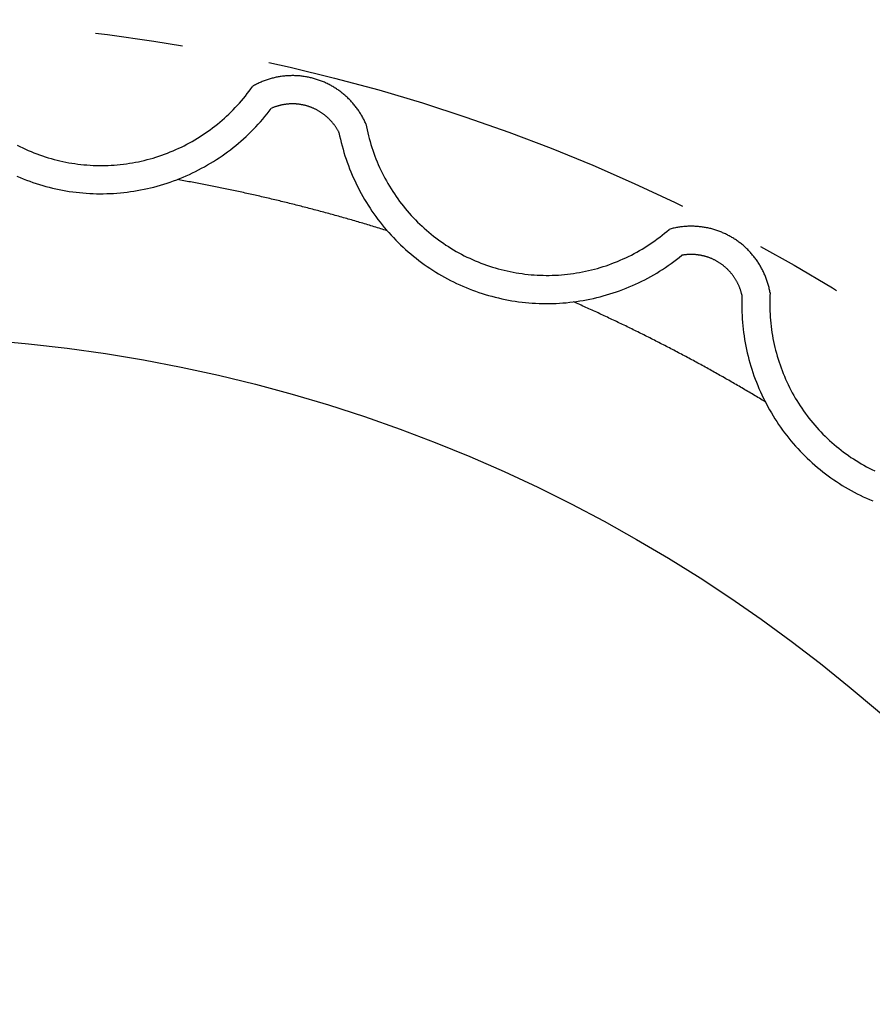
# Model space of a CAD drawing. Extents: x 1 to 228, y 0 to 203.
# Drawn here: x 174 to 198, y 170 to 198 of the extents above; entities that cross this region are included whole.
import ezdxf

# ---------------------------------------------------------------- set-up
doc = ezdxf.new("R2010")
doc.units = 0
doc.header["$LTSCALE"] = 10
doc.linetypes.add('CENTER', pattern=[2, 1.25, -0.25, 0.25, -0.25])
doc.layers.get('0').update_dxf_attribs({"linetype": 'CONTINUOUS'})
doc.layers.add('1', color=1, linetype='CENTER')

msp = doc.modelspace()

# ---------------------------------------------------------------- linework, layer by layer
for points in [[(184.07, 194.788, 0), (184.058, 194.815, 0), (184.045, 194.842, 0), (184.032, 194.869, 0), (184.019, 194.896, 0), (184.005, 194.923, 0), (183.991, 194.95, 0), (183.977, 194.976, 0), (183.962, 195.002, 0), (183.947, 195.028, 0), (183.932, 195.054, 0), (183.916, 195.08, 0), (183.9, 195.105, 0), (183.884, 195.13, 0), (183.867, 195.155, 0), (183.85, 195.18, 0), (183.833, 195.204, 0), (183.815, 195.228, 0), (183.797, 195.253, 0), (183.779, 195.276, 0), (183.76, 195.3, 0), (183.741, 195.323, 0), (183.722, 195.346, 0), (183.703, 195.369, 0), (183.683, 195.391, 0), (183.663, 195.414, 0), (183.643, 195.436, 0), (183.622, 195.457, 0), (183.601, 195.479, 0), (183.58, 195.5, 0), (183.559, 195.521, 0), (183.537, 195.542, 0), (183.515, 195.562, 0), (183.493, 195.582, 0), (183.47, 195.602, 0), (183.447, 195.621, 0), (183.424, 195.64, 0), (183.401, 195.659, 0), (183.378, 195.678, 0), (183.354, 195.696, 0), (183.33, 195.714, 0), (183.306, 195.731, 0), (183.281, 195.749, 0), (183.257, 195.766, 0), (183.232, 195.782, 0), (183.207, 195.798, 0), (183.182, 195.814, 0), (183.156, 195.83, 0), (183.13, 195.845, 0), (183.105, 195.86, 0), (183.079, 195.875, 0), (183.052, 195.889, 0), (183.026, 195.903, 0), (182.999, 195.917, 0), (182.972, 195.93, 0), (182.945, 195.943, 0), (182.918, 195.955, 0), (182.891, 195.967, 0), (182.864, 195.979, 0), (182.836, 195.99, 0), (182.808, 196.002, 0), (182.78, 196.012, 0), (182.752, 196.023, 0), (182.724, 196.032, 0), (182.696, 196.042, 0), (182.668, 196.051, 0), (182.639, 196.06, 0), (182.611, 196.068, 0), (182.582, 196.077, 0), (182.553, 196.084, 0), (182.524, 196.092, 0), (182.495, 196.099, 0), (182.466, 196.105, 0), (182.437, 196.111, 0), (182.407, 196.117, 0), (182.378, 196.122, 0), (182.349, 196.127, 0), (182.319, 196.132, 0), (182.29, 196.136, 0), (182.26, 196.14, 0), (182.23, 196.144, 0), (182.201, 196.147, 0), (182.171, 196.149, 0), (182.141, 196.152, 0), (182.112, 196.153, 0), (182.082, 196.155, 0), (182.052, 196.156, 0), (182.022, 196.157, 0), (181.992, 196.157, 0), (181.962, 196.157, 0), (181.933, 196.156, 0), (181.903, 196.156, 0), (181.873, 196.154, 0), (181.843, 196.153, 0), (181.813, 196.151, 0), (181.784, 196.148, 0), (181.754, 196.145, 0), (181.724, 196.142, 0), (181.695, 196.139, 0), (181.665, 196.135, 0), (181.636, 196.13, 0), (181.606, 196.125, 0), (181.577, 196.12, 0), (181.547, 196.115, 0), (181.518, 196.109, 0), (181.489, 196.103, 0), (181.46, 196.096, 0), (181.431, 196.089, 0), (181.402, 196.081, 0), (181.373, 196.073, 0), (181.344, 196.065, 0), (181.316, 196.057, 0), (181.287, 196.048, 0), (181.259, 196.038, 0), (181.231, 196.029, 0), (181.202, 196.019, 0), (181.174, 196.008, 0), (181.146, 195.997, 0), (181.119, 195.986, 0), (181.091, 195.974, 0), (181.064, 195.963, 0), (181.036, 195.95, 0), (181.009, 195.938, 0), (180.982, 195.925, 0), (180.956, 195.911, 0), (180.929, 195.898, 0), (180.903, 195.884, 0), (180.876, 195.869, 0), (180.85, 195.854, 0)], [(174.15, 194.175, 0), (174.227, 194.136, 0), (174.305, 194.098, 0), (174.383, 194.062, 0), (174.463, 194.027, 0), (174.542, 193.994, 0), (174.623, 193.961, 0), (174.703, 193.93, 0), (174.785, 193.901, 0), (174.866, 193.872, 0), (174.948, 193.845, 0), (175.031, 193.82, 0), (175.114, 193.796, 0), (175.197, 193.773, 0), (175.281, 193.751, 0), (175.365, 193.731, 0), (175.45, 193.712, 0), (175.534, 193.695, 0), (175.619, 193.679, 0), (175.705, 193.665, 0), (175.79, 193.652, 0), (175.876, 193.64, 0), (175.961, 193.63, 0), (176.047, 193.621, 0), (176.134, 193.614, 0), (176.22, 193.608, 0), (176.306, 193.603, 0), (176.393, 193.6, 0), (176.479, 193.599, 0), (176.565, 193.599, 0), (176.652, 193.6, 0), (176.738, 193.602, 0), (176.825, 193.606, 0), (176.911, 193.612, 0), (176.997, 193.619, 0), (177.083, 193.627, 0), (177.169, 193.637, 0), (177.255, 193.648, 0), (177.34, 193.661, 0), (177.426, 193.675, 0), (177.511, 193.69, 0), (177.596, 193.707, 0), (177.68, 193.726, 0), (177.765, 193.745, 0), (177.849, 193.766, 0), (177.932, 193.789, 0), (178.016, 193.812, 0), (178.098, 193.838, 0), (178.181, 193.864, 0), (178.263, 193.892, 0), (178.344, 193.921, 0), (178.425, 193.952, 0), (178.506, 193.984, 0), (178.586, 194.017, 0), (178.665, 194.052, 0), (178.744, 194.088, 0), (178.822, 194.125, 0), (178.9, 194.163, 0), (178.977, 194.203, 0), (179.054, 194.244, 0), (179.129, 194.286, 0), (179.204, 194.33, 0), (179.279, 194.375, 0), (179.352, 194.421, 0), (179.425, 194.468, 0), (179.497, 194.516, 0), (179.568, 194.566, 0), (179.639, 194.617, 0), (179.709, 194.669, 0), (179.777, 194.722, 0), (179.845, 194.776, 0), (179.912, 194.831, 0), (179.978, 194.887, 0), (180.044, 194.945, 0), (180.108, 195.004, 0), (180.171, 195.063, 0), (180.234, 195.124, 0), (180.295, 195.185, 0), (180.355, 195.248, 0), (180.414, 195.312, 0), (180.473, 195.376, 0), (180.53, 195.442, 0), (180.586, 195.508, 0), (180.641, 195.576, 0), (180.695, 195.644, 0), (180.748, 195.713, 0), (180.8, 195.784, 0), (180.85, 195.854, 0)], [(174.141, 193.291, 0), (174.231, 193.253, 0), (174.321, 193.216, 0), (174.412, 193.181, 0), (174.503, 193.148, 0), (174.594, 193.116, 0), (174.687, 193.085, 0), (174.779, 193.056, 0), (174.873, 193.029, 0), (174.966, 193.002, 0), (175.06, 192.978, 0), (175.154, 192.955, 0), (175.249, 192.933, 0), (175.344, 192.913, 0), (175.44, 192.895, 0), (175.535, 192.878, 0), (175.631, 192.863, 0), (175.727, 192.849, 0), (175.824, 192.837, 0), (175.92, 192.826, 0), (176.017, 192.817, 0), (176.114, 192.809, 0), (176.211, 192.803, 0), (176.308, 192.799, 0), (176.405, 192.796, 0), (176.502, 192.795, 0), (176.599, 192.795, 0), (176.696, 192.797, 0), (176.793, 192.8, 0), (176.89, 192.805, 0), (176.987, 192.812, 0), (177.084, 192.82, 0), (177.181, 192.83, 0), (177.277, 192.841, 0), (177.374, 192.854, 0), (177.47, 192.868, 0), (177.566, 192.884, 0), (177.661, 192.901, 0), (177.757, 192.92, 0), (177.852, 192.941, 0), (177.946, 192.963, 0), (178.041, 192.986, 0), (178.135, 193.012, 0), (178.228, 193.038, 0), (178.321, 193.066, 0), (178.414, 193.096, 0), (178.506, 193.127, 0), (178.598, 193.16, 0), (178.689, 193.194, 0), (178.78, 193.229, 0), (178.87, 193.266, 0), (178.959, 193.305, 0), (179.048, 193.345, 0), (179.136, 193.386, 0), (179.224, 193.429, 0), (179.31, 193.473, 0), (179.397, 193.519, 0), (179.482, 193.565, 0), (179.567, 193.614, 0), (179.651, 193.663, 0), (179.734, 193.714, 0), (179.816, 193.767, 0), (179.897, 193.82, 0), (179.978, 193.875, 0), (180.058, 193.932, 0), (180.136, 193.989, 0), (180.214, 194.048, 0), (180.291, 194.108, 0), (180.367, 194.169, 0), (180.442, 194.232, 0), (180.516, 194.296, 0), (180.589, 194.36, 0), (180.661, 194.427, 0), (180.732, 194.494, 0), (180.802, 194.562, 0), (180.871, 194.632, 0), (180.938, 194.702, 0), (181.005, 194.774, 0), (181.07, 194.846, 0), (181.134, 194.92, 0), (181.197, 194.995, 0), (181.259, 195.071, 0), (181.32, 195.148, 0), (181.379, 195.225, 0)], [(183.305, 194.538, 0), (183.297, 194.554, 0), (183.289, 194.57, 0), (183.28, 194.585, 0), (183.272, 194.6, 0), (183.263, 194.616, 0), (183.254, 194.631, 0), (183.245, 194.646, 0), (183.235, 194.661, 0), (183.226, 194.676, 0), (183.216, 194.691, 0), (183.206, 194.705, 0), (183.196, 194.72, 0), (183.186, 194.734, 0), (183.175, 194.749, 0), (183.165, 194.763, 0), (183.154, 194.777, 0), (183.143, 194.791, 0), (183.132, 194.805, 0), (183.121, 194.818, 0), (183.109, 194.832, 0), (183.098, 194.845, 0), (183.086, 194.858, 0), (183.074, 194.871, 0), (183.062, 194.884, 0), (183.05, 194.897, 0), (183.038, 194.91, 0), (183.025, 194.922, 0), (183.013, 194.935, 0), (183, 194.947, 0), (182.987, 194.959, 0), (182.974, 194.971, 0), (182.961, 194.983, 0), (182.947, 194.994, 0), (182.934, 195.006, 0), (182.92, 195.017, 0), (182.907, 195.028, 0), (182.893, 195.039, 0), (182.879, 195.05, 0), (182.865, 195.06, 0), (182.851, 195.071, 0), (182.836, 195.081, 0), (182.822, 195.091, 0), (182.807, 195.101, 0), (182.793, 195.111, 0), (182.778, 195.12, 0), (182.763, 195.13, 0), (182.748, 195.139, 0), (182.733, 195.148, 0), (182.718, 195.157, 0), (182.702, 195.165, 0), (182.687, 195.174, 0), (182.671, 195.182, 0), (182.656, 195.19, 0), (182.64, 195.198, 0), (182.624, 195.206, 0), (182.608, 195.214, 0), (182.592, 195.221, 0), (182.576, 195.228, 0), (182.56, 195.235, 0), (182.544, 195.242, 0), (182.527, 195.249, 0), (182.511, 195.255, 0), (182.495, 195.261, 0), (182.478, 195.267, 0), (182.461, 195.273, 0), (182.445, 195.279, 0), (182.428, 195.284, 0), (182.411, 195.289, 0), (182.394, 195.294, 0), (182.377, 195.299, 0), (182.36, 195.304, 0), (182.343, 195.308, 0), (182.326, 195.312, 0), (182.309, 195.316, 0), (182.292, 195.32, 0), (182.275, 195.324, 0), (182.258, 195.327, 0), (182.24, 195.33, 0), (182.223, 195.333, 0), (182.206, 195.336, 0), (182.188, 195.339, 0), (182.171, 195.341, 0), (182.153, 195.343, 0), (182.136, 195.345, 0), (182.118, 195.347, 0), (182.101, 195.348, 0), (182.083, 195.35, 0), (182.066, 195.351, 0), (182.048, 195.352, 0), (182.031, 195.352, 0), (182.013, 195.353, 0), (181.995, 195.353, 0), (181.978, 195.353, 0), (181.96, 195.353, 0), (181.943, 195.353, 0), (181.925, 195.352, 0), (181.907, 195.351, 0), (181.89, 195.35, 0), (181.872, 195.349, 0), (181.855, 195.348, 0), (181.837, 195.346, 0), (181.82, 195.344, 0), (181.802, 195.342, 0), (181.785, 195.34, 0), (181.767, 195.338, 0), (181.75, 195.335, 0), (181.733, 195.332, 0), (181.715, 195.329, 0), (181.698, 195.326, 0), (181.681, 195.322, 0), (181.663, 195.319, 0), (181.646, 195.315, 0), (181.629, 195.311, 0), (181.612, 195.306, 0), (181.595, 195.302, 0), (181.578, 195.297, 0), (181.561, 195.292, 0), (181.544, 195.287, 0), (181.528, 195.282, 0), (181.511, 195.276, 0), (181.494, 195.271, 0), (181.477, 195.265, 0), (181.461, 195.259, 0), (181.444, 195.252, 0), (181.428, 195.246, 0), (181.412, 195.239, 0), (181.396, 195.232, 0), (181.379, 195.225, 0)], [(184.07, 194.788, 0), (184.087, 194.702, 0), (184.104, 194.617, 0), (184.124, 194.532, 0), (184.144, 194.447, 0), (184.166, 194.363, 0), (184.19, 194.279, 0), (184.214, 194.196, 0), (184.24, 194.113, 0), (184.268, 194.031, 0), (184.297, 193.949, 0), (184.327, 193.867, 0), (184.358, 193.786, 0), (184.391, 193.705, 0), (184.425, 193.625, 0), (184.46, 193.546, 0), (184.497, 193.467, 0), (184.535, 193.389, 0), (184.574, 193.312, 0), (184.614, 193.235, 0), (184.656, 193.159, 0), (184.699, 193.083, 0), (184.743, 193.009, 0), (184.789, 192.935, 0), (184.835, 192.862, 0), (184.883, 192.789, 0), (184.932, 192.718, 0), (184.982, 192.647, 0), (185.033, 192.577, 0), (185.086, 192.508, 0), (185.139, 192.44, 0), (185.194, 192.372, 0), (185.249, 192.306, 0), (185.306, 192.241, 0), (185.364, 192.176, 0), (185.423, 192.113, 0), (185.483, 192.05, 0), (185.544, 191.989, 0), (185.606, 191.928, 0), (185.669, 191.869, 0), (185.733, 191.81, 0), (185.797, 191.753, 0), (185.863, 191.697, 0), (185.93, 191.642, 0), (185.997, 191.588, 0), (186.066, 191.535, 0), (186.135, 191.483, 0), (186.205, 191.432, 0), (186.276, 191.383, 0), (186.348, 191.335, 0), (186.421, 191.288, 0), (186.494, 191.242, 0), (186.568, 191.197, 0), (186.643, 191.154, 0), (186.718, 191.112, 0), (186.795, 191.071, 0), (186.871, 191.031, 0), (186.949, 190.993, 0), (187.027, 190.956, 0), (187.106, 190.92, 0), (187.185, 190.886, 0), (187.265, 190.853, 0), (187.345, 190.821, 0), (187.426, 190.79, 0), (187.508, 190.761, 0), (187.589, 190.733, 0), (187.672, 190.707, 0), (187.754, 190.682, 0), (187.838, 190.658, 0), (187.921, 190.636, 0), (188.005, 190.615, 0), (188.089, 190.596, 0), (188.174, 190.578, 0), (188.259, 190.561, 0), (188.344, 190.546, 0), (188.429, 190.532, 0), (188.515, 190.519, 0), (188.6, 190.508, 0), (188.686, 190.498, 0), (188.773, 190.49, 0), (188.859, 190.483, 0), (188.945, 190.478, 0), (189.032, 190.474, 0), (189.118, 190.472, 0), (189.205, 190.471, 0), (189.291, 190.471, 0), (189.378, 190.473, 0), (189.464, 190.476, 0), (189.551, 190.48, 0), (189.637, 190.486, 0), (189.723, 190.494, 0), (189.809, 190.503, 0), (189.895, 190.513, 0), (189.981, 190.525, 0), (190.067, 190.538, 0), (190.152, 190.553, 0), (190.238, 190.569, 0), (190.322, 190.586, 0), (190.407, 190.605, 0), (190.491, 190.625, 0), (190.575, 190.646, 0), (190.659, 190.669, 0), (190.742, 190.694, 0), (190.825, 190.719, 0), (190.908, 190.746, 0), (190.99, 190.775, 0), (191.071, 190.805, 0), (191.152, 190.836, 0), (191.233, 190.868, 0), (191.313, 190.902, 0), (191.392, 190.937, 0), (191.471, 190.973, 0), (191.55, 191.011, 0), (191.627, 191.05, 0), (191.704, 191.09, 0), (191.781, 191.132, 0), (191.857, 191.174, 0), (191.932, 191.218, 0), (192.006, 191.263, 0), (192.079, 191.31, 0), (192.152, 191.357, 0), (192.224, 191.406, 0), (192.296, 191.456, 0), (192.366, 191.507, 0), (192.436, 191.56, 0), (192.504, 191.613, 0), (192.572, 191.668, 0), (192.639, 191.723, 0), (192.705, 191.78, 0)], [(183.305, 194.538, 0), (183.325, 194.442, 0), (183.347, 194.347, 0), (183.37, 194.252, 0), (183.395, 194.157, 0), (183.421, 194.063, 0), (183.448, 193.969, 0), (183.477, 193.876, 0), (183.508, 193.783, 0), (183.54, 193.691, 0), (183.573, 193.599, 0), (183.608, 193.508, 0), (183.644, 193.417, 0), (183.682, 193.327, 0), (183.722, 193.238, 0), (183.762, 193.149, 0), (183.804, 193.061, 0), (183.848, 192.974, 0), (183.893, 192.887, 0), (183.939, 192.801, 0), (183.986, 192.716, 0), (184.035, 192.632, 0), (184.086, 192.548, 0), (184.137, 192.466, 0), (184.19, 192.384, 0), (184.244, 192.303, 0), (184.3, 192.223, 0), (184.357, 192.144, 0), (184.415, 192.065, 0), (184.474, 191.988, 0), (184.534, 191.912, 0), (184.596, 191.836, 0), (184.659, 191.762, 0), (184.723, 191.689, 0), (184.788, 191.617, 0), (184.855, 191.545, 0), (184.922, 191.475, 0), (184.991, 191.406, 0), (185.061, 191.339, 0), (185.131, 191.272, 0), (185.203, 191.206, 0), (185.276, 191.142, 0), (185.35, 191.079, 0), (185.425, 191.017, 0), (185.501, 190.956, 0), (185.578, 190.897, 0), (185.656, 190.838, 0), (185.734, 190.781, 0), (185.814, 190.726, 0), (185.894, 190.671, 0), (185.976, 190.618, 0), (186.058, 190.566, 0), (186.141, 190.516, 0), (186.225, 190.467, 0), (186.31, 190.419, 0), (186.395, 190.373, 0), (186.481, 190.328, 0), (186.568, 190.284, 0), (186.655, 190.242, 0), (186.743, 190.201, 0), (186.832, 190.162, 0), (186.922, 190.124, 0), (187.012, 190.088, 0), (187.102, 190.053, 0), (187.194, 190.019, 0), (187.285, 189.987, 0), (187.378, 189.957, 0), (187.47, 189.928, 0), (187.563, 189.9, 0), (187.657, 189.874, 0), (187.751, 189.85, 0), (187.845, 189.827, 0), (187.94, 189.805, 0), (188.035, 189.786, 0), (188.131, 189.767, 0), (188.226, 189.75, 0), (188.322, 189.735, 0), (188.418, 189.721, 0), (188.515, 189.709, 0), (188.611, 189.698, 0), (188.708, 189.689, 0), (188.805, 189.682, 0), (188.902, 189.676, 0), (188.999, 189.672, 0), (189.096, 189.669, 0), (189.194, 189.668, 0), (189.291, 189.668, 0), (189.388, 189.67, 0), (189.485, 189.673, 0), (189.582, 189.678, 0), (189.68, 189.685, 0), (189.776, 189.693, 0), (189.873, 189.703, 0), (189.97, 189.714, 0), (190.066, 189.727, 0), (190.163, 189.741, 0), (190.259, 189.757, 0), (190.355, 189.775, 0), (190.45, 189.794, 0), (190.545, 189.814, 0), (190.64, 189.836, 0), (190.735, 189.86, 0), (190.829, 189.885, 0), (190.923, 189.912, 0), (191.016, 189.94, 0), (191.109, 189.969, 0), (191.201, 190.001, 0), (191.293, 190.033, 0), (191.385, 190.067, 0), (191.475, 190.103, 0), (191.566, 190.14, 0), (191.655, 190.178, 0), (191.745, 190.218, 0), (191.833, 190.26, 0), (191.921, 190.302, 0), (192.008, 190.346, 0), (192.094, 190.392, 0), (192.18, 190.439, 0), (192.265, 190.487, 0), (192.349, 190.537, 0), (192.432, 190.588, 0), (192.515, 190.64, 0), (192.597, 190.694, 0), (192.678, 190.749, 0), (192.758, 190.805, 0), (192.837, 190.863, 0), (192.915, 190.921, 0), (192.992, 190.981, 0), (193.068, 191.043, 0)], [(184.676, 191.742, 0), (184.63, 191.757, 0), (184.584, 191.771, 0), (184.539, 191.785, 0), (184.493, 191.799, 0), (184.447, 191.813, 0), (184.401, 191.827, 0), (184.355, 191.841, 0), (184.309, 191.855, 0), (184.263, 191.869, 0), (184.217, 191.883, 0), (184.171, 191.897, 0), (184.125, 191.911, 0), (184.079, 191.925, 0), (184.032, 191.939, 0), (183.986, 191.952, 0), (183.94, 191.966, 0), (183.894, 191.979, 0), (183.848, 191.993, 0), (183.802, 192.006, 0), (183.756, 192.02, 0), (183.71, 192.033, 0), (183.663, 192.047, 0), (183.617, 192.06, 0), (183.571, 192.073, 0), (183.525, 192.087, 0), (183.478, 192.1, 0), (183.432, 192.113, 0), (183.386, 192.126, 0), (183.34, 192.139, 0), (183.293, 192.152, 0), (183.247, 192.165, 0), (183.201, 192.178, 0), (183.154, 192.191, 0), (183.108, 192.203, 0), (183.062, 192.216, 0), (183.015, 192.229, 0), (182.969, 192.242, 0), (182.923, 192.254, 0), (182.876, 192.267, 0), (182.83, 192.279, 0), (182.783, 192.292, 0), (182.737, 192.304, 0), (182.69, 192.317, 0), (182.644, 192.329, 0), (182.597, 192.341, 0), (182.551, 192.353, 0), (182.504, 192.366, 0), (182.458, 192.378, 0), (182.411, 192.39, 0), (182.365, 192.402, 0), (182.318, 192.414, 0), (182.272, 192.426, 0), (182.225, 192.438, 0), (182.178, 192.45, 0), (182.132, 192.462, 0), (182.085, 192.473, 0), (182.039, 192.485, 0), (181.992, 192.497, 0), (181.945, 192.508, 0), (181.899, 192.52, 0), (181.852, 192.532, 0), (181.805, 192.543, 0), (181.759, 192.554, 0), (181.712, 192.566, 0), (181.665, 192.577, 0), (181.618, 192.589, 0), (181.572, 192.6, 0), (181.525, 192.611, 0), (181.478, 192.622, 0), (181.431, 192.633, 0), (181.385, 192.644, 0), (181.338, 192.655, 0), (181.291, 192.666, 0), (181.244, 192.677, 0), (181.197, 192.688, 0), (181.15, 192.699, 0), (181.104, 192.71, 0), (181.057, 192.721, 0), (181.01, 192.731, 0), (180.963, 192.742, 0), (180.916, 192.753, 0), (180.869, 192.763, 0), (180.822, 192.774, 0), (180.775, 192.784, 0), (180.728, 192.795, 0), (180.681, 192.805, 0), (180.634, 192.815, 0), (180.587, 192.826, 0), (180.54, 192.836, 0), (180.494, 192.846, 0), (180.446, 192.856, 0), (180.399, 192.866, 0), (180.352, 192.876, 0), (180.305, 192.886, 0), (180.258, 192.896, 0), (180.211, 192.906, 0), (180.164, 192.916, 0), (180.117, 192.926, 0), (180.07, 192.936, 0), (180.023, 192.945, 0), (179.976, 192.955, 0), (179.929, 192.965, 0), (179.882, 192.974, 0), (179.835, 192.984, 0), (179.787, 192.993, 0), (179.74, 193.003, 0), (179.693, 193.012, 0), (179.646, 193.021, 0), (179.599, 193.031, 0), (179.551, 193.04, 0), (179.504, 193.049, 0), (179.457, 193.058, 0), (179.41, 193.067, 0), (179.363, 193.076, 0), (179.315, 193.085, 0), (179.268, 193.094, 0), (179.221, 193.103, 0), (179.174, 193.112, 0), (179.126, 193.121, 0), (179.079, 193.13, 0), (179.032, 193.138, 0), (178.984, 193.147, 0), (178.937, 193.156, 0), (178.89, 193.164, 0), (178.842, 193.173, 0), (178.795, 193.181, 0), (178.748, 193.19, 0), (178.7, 193.198, 0)], [(195.576, 189.974, 0), (195.571, 190.003, 0), (195.565, 190.033, 0), (195.559, 190.062, 0), (195.553, 190.091, 0), (195.546, 190.121, 0), (195.538, 190.15, 0), (195.531, 190.179, 0), (195.523, 190.208, 0), (195.514, 190.237, 0), (195.506, 190.265, 0), (195.497, 190.294, 0), (195.487, 190.322, 0), (195.477, 190.351, 0), (195.467, 190.379, 0), (195.456, 190.407, 0), (195.445, 190.435, 0), (195.434, 190.463, 0), (195.422, 190.49, 0), (195.41, 190.518, 0), (195.398, 190.545, 0), (195.385, 190.572, 0), (195.372, 190.599, 0), (195.359, 190.626, 0), (195.345, 190.653, 0), (195.331, 190.679, 0), (195.316, 190.705, 0), (195.302, 190.731, 0), (195.286, 190.757, 0), (195.271, 190.783, 0), (195.255, 190.808, 0), (195.239, 190.833, 0), (195.222, 190.858, 0), (195.206, 190.883, 0), (195.189, 190.908, 0), (195.171, 190.932, 0), (195.153, 190.956, 0), (195.135, 190.98, 0), (195.117, 191.004, 0), (195.098, 191.027, 0), (195.079, 191.05, 0), (195.06, 191.073, 0), (195.04, 191.096, 0), (195.021, 191.118, 0), (195, 191.14, 0), (194.98, 191.162, 0), (194.959, 191.183, 0), (194.938, 191.205, 0), (194.917, 191.226, 0), (194.895, 191.246, 0), (194.874, 191.267, 0), (194.852, 191.287, 0), (194.829, 191.307, 0), (194.807, 191.326, 0), (194.784, 191.345, 0), (194.761, 191.364, 0), (194.737, 191.383, 0), (194.714, 191.401, 0), (194.69, 191.419, 0), (194.666, 191.437, 0), (194.642, 191.454, 0), (194.617, 191.471, 0), (194.592, 191.488, 0), (194.567, 191.504, 0), (194.542, 191.52, 0), (194.517, 191.536, 0), (194.491, 191.552, 0), (194.466, 191.567, 0), (194.44, 191.581, 0), (194.413, 191.596, 0), (194.387, 191.61, 0), (194.361, 191.623, 0), (194.334, 191.637, 0), (194.307, 191.65, 0), (194.28, 191.662, 0), (194.253, 191.675, 0), (194.225, 191.686, 0), (194.198, 191.698, 0), (194.17, 191.709, 0), (194.142, 191.72, 0), (194.115, 191.73, 0), (194.086, 191.741, 0), (194.058, 191.75, 0), (194.03, 191.76, 0), (194.001, 191.769, 0), (193.973, 191.777, 0), (193.944, 191.785, 0), (193.915, 191.793, 0), (193.887, 191.801, 0), (193.858, 191.808, 0), (193.828, 191.814, 0), (193.799, 191.821, 0), (193.77, 191.827, 0), (193.741, 191.832, 0), (193.711, 191.837, 0), (193.682, 191.842, 0), (193.652, 191.846, 0), (193.623, 191.85, 0), (193.593, 191.854, 0), (193.563, 191.857, 0), (193.534, 191.86, 0), (193.504, 191.862, 0), (193.474, 191.864, 0), (193.444, 191.866, 0), (193.415, 191.867, 0), (193.385, 191.868, 0), (193.355, 191.869, 0), (193.325, 191.869, 0), (193.295, 191.868, 0), (193.265, 191.868, 0), (193.235, 191.867, 0), (193.206, 191.865, 0), (193.176, 191.863, 0), (193.146, 191.861, 0), (193.116, 191.858, 0), (193.086, 191.855, 0), (193.057, 191.852, 0), (193.027, 191.848, 0), (192.997, 191.844, 0), (192.968, 191.839, 0), (192.938, 191.834, 0), (192.909, 191.829, 0), (192.88, 191.823, 0), (192.85, 191.817, 0), (192.821, 191.81, 0), (192.792, 191.803, 0), (192.763, 191.796, 0), (192.734, 191.788, 0), (192.705, 191.78, 0)], [(194.774, 189.914, 0), (194.77, 189.932, 0), (194.766, 189.949, 0), (194.761, 189.966, 0), (194.756, 189.983, 0), (194.751, 190, 0), (194.746, 190.017, 0), (194.741, 190.034, 0), (194.735, 190.051, 0), (194.73, 190.067, 0), (194.724, 190.084, 0), (194.718, 190.101, 0), (194.711, 190.117, 0), (194.705, 190.134, 0), (194.698, 190.15, 0), (194.691, 190.166, 0), (194.684, 190.183, 0), (194.677, 190.199, 0), (194.669, 190.215, 0), (194.662, 190.231, 0), (194.654, 190.246, 0), (194.646, 190.262, 0), (194.638, 190.278, 0), (194.629, 190.293, 0), (194.621, 190.309, 0), (194.612, 190.324, 0), (194.603, 190.339, 0), (194.594, 190.355, 0), (194.585, 190.37, 0), (194.575, 190.384, 0), (194.566, 190.399, 0), (194.556, 190.414, 0), (194.546, 190.428, 0), (194.536, 190.443, 0), (194.525, 190.457, 0), (194.515, 190.471, 0), (194.504, 190.485, 0), (194.493, 190.499, 0), (194.482, 190.513, 0), (194.471, 190.527, 0), (194.46, 190.54, 0), (194.448, 190.554, 0), (194.437, 190.567, 0), (194.425, 190.58, 0), (194.413, 190.593, 0), (194.401, 190.606, 0), (194.389, 190.619, 0), (194.377, 190.631, 0), (194.364, 190.644, 0), (194.351, 190.656, 0), (194.339, 190.668, 0), (194.326, 190.68, 0), (194.312, 190.692, 0), (194.299, 190.703, 0), (194.286, 190.715, 0), (194.272, 190.726, 0), (194.259, 190.737, 0), (194.245, 190.748, 0), (194.231, 190.759, 0), (194.217, 190.77, 0), (194.203, 190.78, 0), (194.189, 190.79, 0), (194.174, 190.801, 0), (194.16, 190.811, 0), (194.145, 190.82, 0), (194.13, 190.83, 0), (194.116, 190.839, 0), (194.101, 190.849, 0), (194.086, 190.858, 0), (194.07, 190.867, 0), (194.055, 190.875, 0), (194.04, 190.884, 0), (194.024, 190.892, 0), (194.009, 190.9, 0), (193.993, 190.908, 0), (193.977, 190.916, 0), (193.961, 190.924, 0), (193.945, 190.931, 0), (193.929, 190.939, 0), (193.913, 190.946, 0), (193.897, 190.952, 0), (193.881, 190.959, 0), (193.864, 190.966, 0), (193.848, 190.972, 0), (193.832, 190.978, 0), (193.815, 190.984, 0), (193.798, 190.989, 0), (193.782, 190.995, 0), (193.765, 191, 0), (193.748, 191.005, 0), (193.731, 191.01, 0), (193.714, 191.015, 0), (193.697, 191.019, 0), (193.68, 191.024, 0), (193.663, 191.028, 0), (193.646, 191.031, 0), (193.629, 191.035, 0), (193.611, 191.039, 0), (193.594, 191.042, 0), (193.577, 191.045, 0), (193.559, 191.048, 0), (193.542, 191.05, 0), (193.524, 191.053, 0), (193.507, 191.055, 0), (193.49, 191.057, 0), (193.472, 191.059, 0), (193.454, 191.06, 0), (193.437, 191.062, 0), (193.419, 191.063, 0), (193.402, 191.064, 0), (193.384, 191.065, 0), (193.367, 191.065, 0), (193.349, 191.066, 0), (193.331, 191.066, 0), (193.314, 191.066, 0), (193.296, 191.065, 0), (193.279, 191.065, 0), (193.261, 191.064, 0), (193.243, 191.063, 0), (193.226, 191.062, 0), (193.208, 191.061, 0), (193.191, 191.059, 0), (193.173, 191.057, 0), (193.156, 191.055, 0), (193.138, 191.053, 0), (193.121, 191.051, 0), (193.103, 191.048, 0), (193.086, 191.046, 0), (193.068, 191.043, 0)], [(194.774, 189.914, 0), (194.771, 189.817, 0), (194.769, 189.719, 0), (194.768, 189.621, 0), (194.769, 189.523, 0), (194.772, 189.426, 0), (194.777, 189.328, 0), (194.782, 189.231, 0), (194.79, 189.133, 0), (194.799, 189.036, 0), (194.809, 188.939, 0), (194.821, 188.842, 0), (194.835, 188.745, 0), (194.85, 188.649, 0), (194.867, 188.552, 0), (194.885, 188.457, 0), (194.905, 188.361, 0), (194.926, 188.266, 0), (194.949, 188.171, 0), (194.973, 188.076, 0), (194.999, 187.982, 0), (195.027, 187.889, 0), (195.055, 187.796, 0), (195.086, 187.703, 0), (195.117, 187.611, 0), (195.151, 187.519, 0), (195.185, 187.428, 0), (195.222, 187.338, 0), (195.259, 187.248, 0), (195.298, 187.159, 0), (195.339, 187.07, 0), (195.381, 186.982, 0), (195.424, 186.895, 0), (195.469, 186.809, 0), (195.515, 186.723, 0), (195.562, 186.638, 0), (195.611, 186.554, 0), (195.661, 186.47, 0), (195.713, 186.388, 0), (195.765, 186.306, 0), (195.819, 186.225, 0), (195.875, 186.145, 0), (195.931, 186.066, 0), (195.989, 185.988, 0), (196.048, 185.911, 0), (196.109, 185.835, 0), (196.17, 185.76, 0), (196.233, 185.686, 0), (196.297, 185.612, 0), (196.362, 185.54, 0), (196.429, 185.469, 0), (196.496, 185.399, 0), (196.565, 185.331, 0), (196.634, 185.263, 0), (196.705, 185.196, 0), (196.777, 185.131, 0), (196.85, 185.067, 0), (196.924, 185.003, 0), (196.998, 184.942, 0), (197.074, 184.881, 0), (197.151, 184.822, 0), (197.229, 184.763, 0), (197.308, 184.706, 0), (197.387, 184.651, 0), (197.468, 184.597, 0), (197.549, 184.544, 0), (197.631, 184.492, 0), (197.714, 184.441, 0), (197.798, 184.392, 0), (197.883, 184.345, 0), (197.968, 184.299, 0), (198.055, 184.254, 0), (198.141, 184.21, 0), (198.229, 184.168, 0), (198.317, 184.127, 0), (198.406, 184.088, 0), (198.496, 184.05, 0)], [(195.576, 189.974, 0), (195.572, 189.887, 0), (195.569, 189.8, 0), (195.567, 189.713, 0), (195.567, 189.626, 0), (195.568, 189.539, 0), (195.571, 189.452, 0), (195.575, 189.365, 0), (195.58, 189.278, 0), (195.587, 189.191, 0), (195.595, 189.105, 0), (195.605, 189.018, 0), (195.616, 188.932, 0), (195.629, 188.846, 0), (195.643, 188.76, 0), (195.658, 188.675, 0), (195.675, 188.59, 0), (195.693, 188.505, 0), (195.712, 188.42, 0), (195.733, 188.336, 0), (195.755, 188.252, 0), (195.779, 188.168, 0), (195.804, 188.085, 0), (195.83, 188.003, 0), (195.858, 187.92, 0), (195.887, 187.839, 0), (195.917, 187.758, 0), (195.949, 187.677, 0), (195.982, 187.597, 0), (196.017, 187.517, 0), (196.052, 187.438, 0), (196.089, 187.36, 0), (196.127, 187.282, 0), (196.167, 187.205, 0), (196.208, 187.128, 0), (196.25, 187.053, 0), (196.293, 186.978, 0), (196.337, 186.903, 0), (196.383, 186.83, 0), (196.43, 186.757, 0), (196.478, 186.685, 0), (196.527, 186.614, 0), (196.577, 186.543, 0), (196.629, 186.474, 0), (196.682, 186.405, 0), (196.736, 186.338, 0), (196.79, 186.271, 0), (196.846, 186.205, 0), (196.904, 186.14, 0), (196.962, 186.076, 0), (197.021, 186.013, 0), (197.081, 185.951, 0), (197.142, 185.89, 0), (197.205, 185.83, 0), (197.268, 185.771, 0), (197.332, 185.713, 0), (197.397, 185.656, 0), (197.463, 185.6, 0), (197.53, 185.546, 0), (197.598, 185.492, 0), (197.667, 185.44, 0), (197.736, 185.388, 0), (197.807, 185.338, 0), (197.878, 185.289, 0), (197.95, 185.242, 0), (198.023, 185.195, 0), (198.097, 185.15, 0), (198.171, 185.106, 0), (198.246, 185.063, 0), (198.322, 185.021, 0), (198.398, 184.981, 0), (198.475, 184.942, 0), (198.553, 184.904, 0)], [(195.436, 186.872, 0), (195.395, 186.897, 0), (195.354, 186.921, 0), (195.312, 186.946, 0), (195.271, 186.971, 0), (195.23, 186.996, 0), (195.189, 187.02, 0), (195.147, 187.045, 0), (195.106, 187.07, 0), (195.065, 187.094, 0), (195.023, 187.119, 0), (194.982, 187.143, 0), (194.941, 187.168, 0), (194.899, 187.192, 0), (194.858, 187.216, 0), (194.816, 187.241, 0), (194.775, 187.265, 0), (194.733, 187.289, 0), (194.692, 187.313, 0), (194.65, 187.338, 0), (194.609, 187.362, 0), (194.567, 187.386, 0), (194.525, 187.41, 0), (194.484, 187.434, 0), (194.442, 187.458, 0), (194.4, 187.482, 0), (194.358, 187.505, 0), (194.317, 187.529, 0), (194.275, 187.553, 0), (194.233, 187.577, 0), (194.191, 187.6, 0), (194.149, 187.624, 0), (194.107, 187.648, 0), (194.066, 187.671, 0), (194.024, 187.695, 0), (193.982, 187.718, 0), (193.94, 187.742, 0), (193.898, 187.765, 0), (193.856, 187.788, 0), (193.814, 187.812, 0), (193.772, 187.835, 0), (193.729, 187.858, 0), (193.687, 187.881, 0), (193.645, 187.905, 0), (193.603, 187.928, 0), (193.561, 187.951, 0), (193.519, 187.974, 0), (193.476, 187.997, 0), (193.434, 188.02, 0), (193.392, 188.043, 0), (193.35, 188.065, 0), (193.307, 188.088, 0), (193.265, 188.111, 0), (193.222, 188.134, 0), (193.18, 188.156, 0), (193.138, 188.179, 0), (193.095, 188.202, 0), (193.053, 188.224, 0), (193.01, 188.247, 0), (192.968, 188.269, 0), (192.925, 188.292, 0), (192.883, 188.314, 0), (192.84, 188.336, 0), (192.797, 188.359, 0), (192.755, 188.381, 0), (192.712, 188.403, 0), (192.67, 188.425, 0), (192.627, 188.447, 0), (192.584, 188.469, 0), (192.541, 188.491, 0), (192.499, 188.513, 0), (192.456, 188.535, 0), (192.413, 188.557, 0), (192.37, 188.579, 0), (192.327, 188.601, 0), (192.285, 188.623, 0), (192.242, 188.645, 0), (192.199, 188.666, 0), (192.156, 188.688, 0), (192.113, 188.71, 0), (192.07, 188.731, 0), (192.027, 188.753, 0), (191.984, 188.774, 0), (191.941, 188.796, 0), (191.898, 188.817, 0), (191.855, 188.838, 0), (191.812, 188.86, 0), (191.768, 188.881, 0), (191.725, 188.902, 0), (191.682, 188.923, 0), (191.639, 188.944, 0), (191.596, 188.966, 0), (191.552, 188.987, 0), (191.509, 189.008, 0), (191.466, 189.029, 0), (191.423, 189.049, 0), (191.379, 189.07, 0), (191.336, 189.091, 0), (191.293, 189.112, 0), (191.249, 189.133, 0), (191.206, 189.153, 0), (191.162, 189.174, 0), (191.119, 189.195, 0), (191.075, 189.215, 0), (191.032, 189.236, 0), (190.988, 189.256, 0), (190.945, 189.277, 0), (190.901, 189.297, 0), (190.858, 189.318, 0), (190.814, 189.338, 0), (190.771, 189.358, 0), (190.727, 189.378, 0), (190.683, 189.399, 0), (190.64, 189.419, 0), (190.596, 189.439, 0), (190.552, 189.459, 0), (190.509, 189.479, 0), (190.465, 189.499, 0), (190.421, 189.519, 0), (190.377, 189.539, 0), (190.333, 189.558, 0), (190.29, 189.578, 0), (190.246, 189.598, 0), (190.202, 189.618, 0), (190.158, 189.637, 0), (190.114, 189.657, 0), (190.07, 189.677, 0), (190.026, 189.696, 0), (189.982, 189.716, 0)]]:
    msp.add_polyline3d(points)
msp.add_circle((170, 145), 43.75)
at = {"layer": '1'}
msp.add_circle((170, 145), 52.75, dxfattribs=at)

doc.saveas('drawing.dxf')
